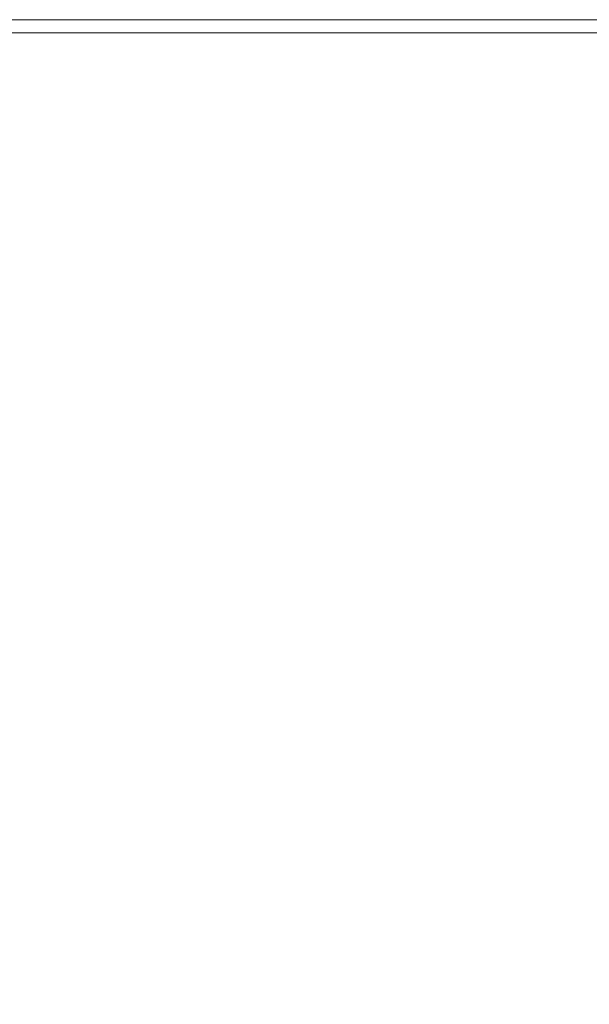
# Model space of a CAD drawing. Extents: x -1593 to 2, y -1000 to 0.
# Drawn here: x -1544 to -1495, y -85 to 0 of the extents above; entities that cross this region are included whole.
import ezdxf

# ---------------------------------------------------------------- set-up
doc = ezdxf.new("R2010")
doc.units = 0
doc.header["$LTSCALE"] = 500
doc.header["$MEASUREMENT"] = 0
doc.layers.add('RIMA_CERAMIKA', color=7, linetype='Continuous')

msp = doc.modelspace()

# ---------------------------------------------------------------- linework, layer by layer
at = {"layer": 'RIMA_CERAMIKA', "lineweight": 0}
for points, invisible_edges in [([(-1547.036, 0.426, 392.577), (-1534.787, 0.426, 392.577), (-1534.787, 0.44, 374.817), (-1547.036, 0.44, 374.817)], 15), ([(-1534.787, 0.44, 374.817), (-1534.787, 0.44, 351.411), (-1547.036, 0.44, 351.411), (-1547.036, 0.44, 374.817)], 15), ([(-1534.787, 0.44, 245.784), (-1534.787, 0.44, 201.456), (-1547.036, 0.44, 201.456), (-1547.036, 0.44, 245.784)], 15), ([(-1547.036, 0.44, 286.09), (-1534.787, 0.44, 286.09), (-1534.787, 0.44, 245.784), (-1547.036, 0.44, 245.784)], 15), ([(-1547.036, 0.44, 84.072), (-1534.787, 0.44, 84.072), (-1534.787, 0.44, -27.122), (-1547.036, 0.44, -27.122)], 15), ([(-1534.787, 0.44, -27.122), (-1534.787, 0.44, -158.995), (-1547.036, 0.44, -158.995), (-1547.036, 0.44, -27.122)], 13), ([(-1534.787, 0.44, 321.567), (-1534.787, 0.44, 286.09), (-1547.036, 0.44, 286.09), (-1547.036, 0.44, 321.567)], 15), ([(-1547.036, 0.44, 351.411), (-1534.787, 0.44, 351.411), (-1534.787, 0.44, 321.567), (-1547.036, 0.44, 321.567)], 15), ([(-1547.036, 0.44, 201.456), (-1534.787, 0.44, 201.456), (-1534.787, 0.44, 153.908), (-1547.036, 0.44, 153.908)], 15), ([(-1534.787, 0.44, 153.908), (-1534.787, 0.44, 84.072), (-1547.036, 0.44, 84.072), (-1547.036, 0.44, 153.908)], 15), ([(-1534.787, 0.385, 405.482), (-1534.787, 0.426, 392.577), (-1547.036, 0.426, 392.577), (-1547.036, 0.385, 405.482)], 15), ([(-1547.036, 0.302, 414.322), (-1534.787, 0.302, 414.322), (-1534.787, 0.385, 405.482), (-1547.036, 0.385, 405.482)], 15), ([(-1534.787, 0.165, 419.888), (-1534.787, 0.302, 414.322), (-1547.036, 0.302, 414.322), (-1547.036, 0.165, 419.888)], 15), ([(-1547.036, -0.041, 422.972), (-1534.787, -0.041, 422.972), (-1534.787, 0.165, 419.888), (-1547.036, 0.165, 419.888)], 15), ([(-1534.787, 0.44, 153.908), (-1534.787, 0.44, 201.456), (-1520.232, 0.44, 201.456), (-1520.232, 0.44, 153.908)], 15), ([(-1520.232, 0.44, 84.072), (-1534.787, 0.44, 84.072), (-1534.787, 0.44, 153.908), (-1520.232, 0.44, 153.908)], 15), ([(-1534.787, 0.44, 374.817), (-1534.787, 0.426, 392.577), (-1520.232, 0.426, 392.577), (-1520.232, 0.44, 374.817)], 15), ([(-1520.232, 0.44, 351.411), (-1534.787, 0.44, 351.411), (-1534.787, 0.44, 374.817), (-1520.232, 0.44, 374.817)], 15), ([(-1534.787, 0.44, -27.122), (-1534.787, 0.44, 84.072), (-1520.232, 0.44, 84.072), (-1520.232, 0.44, -27.122)], 15), ([(-1520.232, 0.44, -158.995), (-1534.787, 0.44, -158.995), (-1534.787, 0.44, -27.122), (-1520.232, 0.44, -27.122)], 14), ([(-1520.232, 0.44, 286.09), (-1534.787, 0.44, 286.09), (-1534.787, 0.44, 321.567), (-1520.232, 0.44, 321.567)], 15), ([(-1534.787, 0.44, 321.567), (-1534.787, 0.44, 351.411), (-1520.232, 0.44, 351.411), (-1520.232, 0.44, 321.567)], 15), ([(-1520.232, 0.44, 201.456), (-1534.787, 0.44, 201.456), (-1534.787, 0.44, 245.784), (-1520.232, 0.44, 245.784)], 15), ([(-1534.787, 0.44, 245.784), (-1534.787, 0.44, 286.09), (-1520.232, 0.44, 286.09), (-1520.232, 0.44, 245.784)], 15), ([(-1520.232, 0.426, 392.577), (-1534.787, 0.426, 392.577), (-1534.787, 0.385, 405.482), (-1520.232, 0.385, 405.482)], 15), ([(-1534.787, 0.385, 405.482), (-1534.787, 0.302, 414.322), (-1520.232, 0.302, 414.322), (-1520.232, 0.385, 405.482)], 15), ([(-1520.232, 0.302, 414.322), (-1534.787, 0.302, 414.322), (-1534.787, 0.165, 419.888), (-1520.232, 0.165, 419.888)], 15), ([(-1534.787, 0.165, 419.888), (-1534.787, -0.041, 422.972), (-1520.232, -0.041, 422.972), (-1520.232, 0.165, 419.888)], 15), ([(-1503.13, 0.44, 153.908), (-1503.13, 0.44, 84.072), (-1520.232, 0.44, 84.072), (-1520.232, 0.44, 153.908)], 15), ([(-1520.232, 0.44, 201.456), (-1503.13, 0.44, 201.456), (-1503.13, 0.44, 153.908), (-1520.232, 0.44, 153.908)], 15), ([(-1503.13, 0.44, 374.817), (-1503.13, 0.44, 351.411), (-1520.232, 0.44, 351.411), (-1520.232, 0.44, 374.817)], 15), ([(-1520.232, 0.426, 392.577), (-1503.13, 0.426, 392.577), (-1503.13, 0.44, 374.817), (-1520.232, 0.44, 374.817)], 15), ([(-1503.13, 0.44, -27.122), (-1503.13, 0.44, -158.995), (-1520.232, 0.44, -158.995), (-1520.232, 0.44, -27.122)], 13), ([(-1520.232, 0.44, 84.072), (-1503.13, 0.44, 84.072), (-1503.13, 0.44, -27.122), (-1520.232, 0.44, -27.122)], 15), ([(-1503.13, 0.44, 321.567), (-1503.13, 0.44, 286.09), (-1520.232, 0.44, 286.09), (-1520.232, 0.44, 321.567)], 15), ([(-1520.232, 0.44, 351.411), (-1503.13, 0.44, 351.411), (-1503.13, 0.44, 321.567), (-1520.232, 0.44, 321.567)], 15), ([(-1503.13, 0.44, 245.784), (-1503.13, 0.44, 201.456), (-1520.232, 0.44, 201.456), (-1520.232, 0.44, 245.784)], 15), ([(-1520.232, 0.44, 286.09), (-1503.13, 0.44, 286.09), (-1503.13, 0.44, 245.784), (-1520.232, 0.44, 245.784)], 15), ([(-1503.13, 0.385, 405.482), (-1503.13, 0.426, 392.577), (-1520.232, 0.426, 392.577), (-1520.232, 0.385, 405.482)], 15), ([(-1520.232, 0.302, 414.322), (-1503.13, 0.302, 414.322), (-1503.13, 0.385, 405.482), (-1520.232, 0.385, 405.482)], 15), ([(-1503.13, 0.165, 419.888), (-1503.13, 0.302, 414.322), (-1520.232, 0.302, 414.322), (-1520.232, 0.165, 419.888)], 15), ([(-1520.232, -0.041, 422.972), (-1503.13, -0.041, 422.972), (-1503.13, 0.165, 419.888), (-1520.232, 0.165, 419.888)], 15), ([(-1503.13, 0.44, -27.122), (-1503.13, 0.44, 84.072), (-1483.238, 0.44, 84.072), (-1483.238, 0.44, -27.122)], 15), ([(-1483.238, 0.44, -158.995), (-1503.13, 0.44, -158.995), (-1503.13, 0.44, -27.122), (-1483.238, 0.44, -27.122)], 14), ([(-1503.13, 0.44, 153.908), (-1503.13, 0.44, 201.456), (-1483.238, 0.44, 201.456), (-1483.238, 0.44, 153.908)], 15), ([(-1483.238, 0.44, 84.072), (-1503.13, 0.44, 84.072), (-1503.13, 0.44, 153.908), (-1483.238, 0.44, 153.908)], 15), ([(-1483.238, 0.44, 201.456), (-1503.13, 0.44, 201.456), (-1503.13, 0.44, 245.784), (-1483.238, 0.44, 245.784)], 15), ([(-1503.13, 0.44, 245.784), (-1503.13, 0.44, 286.09), (-1483.238, 0.44, 286.09), (-1483.238, 0.44, 245.784)], 15), ([(-1503.13, 0.44, 374.817), (-1503.13, 0.426, 392.577), (-1483.238, 0.426, 392.577), (-1483.238, 0.44, 374.817)], 15), ([(-1483.238, 0.44, 351.411), (-1503.13, 0.44, 351.411), (-1503.13, 0.44, 374.817), (-1483.238, 0.44, 374.817)], 15), ([(-1483.238, 0.44, 286.09), (-1503.13, 0.44, 286.09), (-1503.13, 0.44, 321.567), (-1483.238, 0.44, 321.567)], 15), ([(-1503.13, 0.44, 321.567), (-1503.13, 0.44, 351.411), (-1483.238, 0.44, 351.411), (-1483.238, 0.44, 321.567)], 15), ([(-1483.238, 0.426, 392.577), (-1503.13, 0.426, 392.577), (-1503.13, 0.385, 405.482), (-1483.238, 0.385, 405.482)], 15), ([(-1503.13, 0.385, 405.482), (-1503.13, 0.302, 414.322), (-1483.238, 0.302, 414.322), (-1483.238, 0.385, 405.482)], 15), ([(-1483.238, 0.302, 414.322), (-1503.13, 0.302, 414.322), (-1503.13, 0.165, 419.888), (-1483.238, 0.165, 419.888)], 15), ([(-1503.13, 0.165, 419.888), (-1503.13, -0.041, 422.972), (-1483.238, -0.041, 422.972), (-1483.238, 0.165, 419.888)], 15), ([(-1534.787, -0.329, 424.365), (-1534.787, -0.041, 422.972), (-1547.036, -0.041, 422.972), (-1547.036, -0.329, 424.365)], 15), ([(-1547.036, -0.714, 424.857), (-1534.787, -0.714, 424.857), (-1534.787, -0.329, 424.365), (-1547.036, -0.329, 424.365)], 14), ([(-1534.787, -1.208, 425.24), (-1534.787, -0.714, 424.857), (-1547.036, -0.714, 424.857), (-1547.036, -1.208, 425.24)], 15), ([(-1520.232, -0.041, 422.972), (-1534.787, -0.041, 422.972), (-1534.787, -0.329, 424.365), (-1520.232, -0.329, 424.365)], 15), ([(-1534.787, -0.329, 424.365), (-1534.787, -0.714, 424.857), (-1520.232, -0.714, 424.857), (-1520.232, -0.329, 424.365)], 15), ([(-1520.232, -0.714, 424.857), (-1534.787, -0.714, 424.857), (-1534.787, -1.208, 425.24), (-1520.232, -1.208, 425.24)], 14), ([(-1503.13, -0.329, 424.365), (-1503.13, -0.041, 422.972), (-1520.232, -0.041, 422.972), (-1520.232, -0.329, 424.365)], 15), ([(-1520.232, -0.714, 424.857), (-1503.13, -0.714, 424.857), (-1503.13, -0.329, 424.365), (-1520.232, -0.329, 424.365)], 15), ([(-1503.13, -1.208, 425.24), (-1503.13, -0.714, 424.857), (-1520.232, -0.714, 424.857), (-1520.232, -1.208, 425.24)], 13), ([(-1483.238, -0.041, 422.972), (-1503.13, -0.041, 422.972), (-1503.13, -0.329, 424.365), (-1483.238, -0.329, 424.365)], 15), ([(-1503.13, -0.329, 424.365), (-1503.13, -0.714, 424.857), (-1483.238, -0.714, 424.857), (-1483.238, -0.329, 424.365)], 15), ([(-1483.238, -0.714, 424.857), (-1503.13, -0.714, 424.857), (-1503.13, -1.208, 425.24), (-1483.238, -1.208, 425.24)], 14), ([(-1547.036, -1.829, 425.527), (-1534.786, -1.829, 425.527), (-1534.787, -1.208, 425.24), (-1547.036, -1.208, 425.24)], 15), ([(-1534.787, -1.208, 425.24), (-1534.786, -1.829, 425.527), (-1520.232, -1.829, 425.527), (-1520.232, -1.208, 425.24)], 15), ([(-1520.232, -1.829, 425.527), (-1503.129, -1.828, 425.527), (-1503.13, -1.208, 425.24), (-1520.232, -1.208, 425.24)], 15), ([(-1503.13, -1.208, 425.24), (-1503.129, -1.828, 425.527), (-1483.236, -1.828, 425.527), (-1483.238, -1.208, 425.24)], 15), ([(-1534.785, -2.592, 425.732), (-1534.786, -1.829, 425.527), (-1547.036, -1.829, 425.527), (-1547.036, -2.593, 425.732)], 15), ([(-1520.232, -1.829, 425.527), (-1534.786, -1.829, 425.527), (-1534.785, -2.592, 425.732), (-1520.229, -2.592, 425.732)], 15), ([(-1503.125, -2.591, 425.732), (-1503.129, -1.828, 425.527), (-1520.232, -1.829, 425.527), (-1520.229, -2.592, 425.732)], 15), ([(-1483.236, -1.828, 425.527), (-1503.129, -1.828, 425.527), (-1503.125, -2.591, 425.732), (-1483.23, -2.589, 425.732)], 15), ([(-1547.035, -3.516, 425.869), (-1534.783, -3.515, 425.869), (-1534.785, -2.592, 425.732), (-1547.036, -2.593, 425.732)], 15), ([(-1534.785, -2.592, 425.732), (-1534.783, -3.515, 425.869), (-1520.225, -3.513, 425.869), (-1520.229, -2.592, 425.732)], 15), ([(-1520.225, -3.513, 425.869), (-1503.118, -3.511, 425.869), (-1503.125, -2.591, 425.732), (-1520.229, -2.592, 425.732)], 15), ([(-1503.125, -2.591, 425.732), (-1503.118, -3.511, 425.869), (-1483.218, -3.507, 425.869), (-1483.23, -2.589, 425.732)], 15), ([(-1534.78, -4.613, 425.951), (-1534.783, -3.515, 425.869), (-1547.035, -3.516, 425.869), (-1547.033, -4.615, 425.951)], 15), ([(-1520.225, -3.513, 425.869), (-1534.783, -3.515, 425.869), (-1534.78, -4.613, 425.951), (-1520.218, -4.61, 425.951)], 15), ([(-1503.105, -4.605, 425.951), (-1503.118, -3.511, 425.869), (-1520.225, -3.513, 425.869), (-1520.218, -4.61, 425.951)], 15), ([(-1483.218, -3.507, 425.869), (-1503.118, -3.511, 425.869), (-1503.105, -4.605, 425.951), (-1483.198, -4.597, 425.951)], 15), ([(-1547.031, -5.907, 425.992), (-1534.774, -5.903, 425.992), (-1534.78, -4.613, 425.951), (-1547.033, -4.615, 425.951)], 15), ([(-1534.78, -4.613, 425.951), (-1534.774, -5.903, 425.992), (-1520.208, -5.897, 425.992), (-1520.218, -4.61, 425.951)], 15), ([(-1520.208, -5.897, 425.992), (-1503.087, -5.888, 425.992), (-1503.105, -4.605, 425.951), (-1520.218, -4.61, 425.951)], 15), ([(-1503.105, -4.605, 425.951), (-1503.087, -5.888, 425.992), (-1483.168, -5.876, 425.992), (-1483.198, -4.597, 425.951)], 15), ([(-1534.767, -7.402, 426.005), (-1534.774, -5.903, 425.992), (-1547.031, -5.907, 425.992), (-1547.028, -7.408, 426.005)], 15), ([(-1520.208, -5.897, 425.992), (-1534.774, -5.903, 425.992), (-1534.767, -7.402, 426.005), (-1520.193, -7.393, 426.005)], 15), ([(-1503.061, -7.378, 426.005), (-1503.087, -5.888, 425.992), (-1520.208, -5.897, 425.992), (-1520.193, -7.393, 426.005)], 15), ([(-1483.168, -5.876, 425.992), (-1503.087, -5.888, 425.992), (-1503.061, -7.378, 426.005), (-1483.127, -7.358, 426.005)], 15), ([(-1547.024, -9.135, 426.005), (-1534.757, -9.126, 426.005), (-1534.767, -7.402, 426.005), (-1547.028, -7.408, 426.005)], 15), ([(-1534.767, -7.402, 426.005), (-1534.757, -9.126, 426.005), (-1520.173, -9.112, 426.005), (-1520.193, -7.393, 426.005)], 15), ([(-1520.173, -9.112, 426.005), (-1503.026, -9.09, 426.005), (-1503.061, -7.378, 426.005), (-1520.193, -7.393, 426.005)], 15), ([(-1503.061, -7.378, 426.005), (-1503.026, -9.09, 426.005), (-1483.071, -9.06, 426.005), (-1483.127, -7.358, 426.005)], 15), ([(-1534.744, -11.091, 426.005), (-1534.757, -9.126, 426.005), (-1547.024, -9.135, 426.005), (-1547.019, -11.104, 426.005)], 15), ([(-1520.173, -9.112, 426.005), (-1534.757, -9.126, 426.005), (-1534.744, -11.091, 426.005), (-1520.147, -11.071, 426.005)], 15), ([(-1502.981, -11.04, 426.005), (-1503.026, -9.09, 426.005), (-1520.173, -9.112, 426.005), (-1520.147, -11.071, 426.005)], 15), ([(-1483.071, -9.06, 426.005), (-1503.026, -9.09, 426.005), (-1502.981, -11.04, 426.005), (-1483, -10.997, 426.005)], 15), ([(-1547.017, -13.254, 426.005), (-1534.738, -13.242, 426.005), (-1534.744, -11.091, 426.005), (-1547.019, -11.104, 426.005)], 15), ([(-1534.744, -11.091, 426.005), (-1534.738, -13.242, 426.005), (-1520.133, -13.223, 426.005), (-1520.147, -11.071, 426.005)], 15), ([(-1520.133, -13.223, 426.005), (-1502.951, -13.191, 426.005), (-1502.981, -11.04, 426.005), (-1520.147, -11.071, 426.005)], 15), ([(-1502.981, -11.04, 426.005), (-1502.951, -13.191, 426.005), (-1482.939, -13.142, 426.005), (-1483, -10.997, 426.005)], 15), ([(-1534.747, -15.524, 426.005), (-1534.738, -13.242, 426.005), (-1547.017, -13.254, 426.005), (-1547.023, -15.525, 426.005)], 15), ([(-1520.133, -13.223, 426.005), (-1534.738, -13.242, 426.005), (-1534.747, -15.524, 426.005), (-1520.148, -15.521, 426.005)], 15), ([(-1502.959, -15.506, 426.005), (-1502.951, -13.191, 426.005), (-1520.133, -13.223, 426.005), (-1520.148, -15.521, 426.005)], 15), ([(-1482.939, -13.142, 426.005), (-1502.951, -13.191, 426.005), (-1502.959, -15.506, 426.005), (-1482.918, -15.468, 426.005)], 15), ([(-1547.041, -17.856, 426.005), (-1534.782, -17.88, 426.005), (-1534.747, -15.524, 426.005), (-1547.023, -15.525, 426.005)], 15), ([(-1534.747, -15.524, 426.005), (-1534.782, -17.88, 426.005), (-1520.208, -17.919, 426.005), (-1520.148, -15.521, 426.005)], 15), ([(-1520.208, -17.919, 426.005), (-1503.031, -17.949, 426.005), (-1502.959, -15.506, 426.005), (-1520.148, -15.521, 426.005)], 15), ([(-1502.959, -15.506, 426.005), (-1503.031, -17.949, 426.005), (-1482.961, -17.95, 426.005), (-1482.918, -15.468, 426.005)], 15), ([(-1534.85, -20.256, 426.005), (-1534.782, -17.88, 426.005), (-1547.041, -17.856, 426.005), (-1547.076, -20.187, 426.005)], 15), ([(-1520.208, -17.919, 426.005), (-1534.782, -17.88, 426.005), (-1534.85, -20.256, 426.005), (-1520.331, -20.368, 426.005)], 15), ([(-1503.189, -20.483, 426.005), (-1503.031, -17.949, 426.005), (-1520.208, -17.919, 426.005), (-1520.331, -20.368, 426.005)], 15), ([(-1482.961, -17.95, 426.005), (-1503.031, -17.949, 426.005), (-1503.189, -20.483, 426.005), (-1483.098, -20.559, 426.005)], 15), ([(-1547.147, -22.447, 426.005), (-1535, -22.575, 426.005), (-1534.85, -20.256, 426.005), (-1547.076, -20.187, 426.005)], 15), ([(-1534.85, -20.256, 426.005), (-1535, -22.575, 426.005), (-1520.609, -22.78, 426.005), (-1520.331, -20.368, 426.005)], 15), ([(-1520.609, -22.78, 426.005), (-1503.556, -23.027, 426.005), (-1503.189, -20.483, 426.005), (-1520.331, -20.368, 426.005)], 15), ([(-1503.189, -20.483, 426.005), (-1503.556, -23.027, 426.005), (-1483.421, -23.276, 426.005), (-1483.098, -20.559, 426.005)], 15), ([(-1535.279, -24.759, 426.005), (-1535, -22.575, 426.005), (-1547.147, -22.447, 426.005), (-1547.274, -24.569, 426.005)], 15), ([(-1520.609, -22.78, 426.005), (-1535, -22.575, 426.005), (-1535.279, -24.759, 426.005), (-1521.136, -25.066, 426.005)], 15), ([(-1504.251, -25.502, 426.005), (-1503.556, -23.027, 426.005), (-1520.609, -22.78, 426.005), (-1521.136, -25.066, 426.005)], 15), ([(-1483.421, -23.276, 426.005), (-1503.556, -23.027, 426.005), (-1504.251, -25.502, 426.005), (-1484.025, -26.08, 426.005)], 15), ([(-1547.476, -26.481, 426.005), (-1535.733, -26.732, 426.005), (-1535.279, -24.759, 426.005), (-1547.274, -24.569, 426.005)], 15), ([(-1535.279, -24.759, 426.005), (-1535.733, -26.732, 426.005), (-1522.005, -27.135, 426.005), (-1521.136, -25.066, 426.005)], 15), ([(-1522.005, -27.135, 426.005), (-1505.688, -27.759, 426.005), (-1504.251, -25.502, 426.005), (-1521.136, -25.066, 426.005)], 15), ([(-1504.251, -25.502, 426.005), (-1505.688, -27.759, 426.005), (-1486.178, -28.674, 426.005), (-1484.025, -26.08, 426.005)], 15), ([(-1536.41, -28.418, 426.005), (-1535.733, -26.732, 426.005), (-1547.476, -26.481, 426.005), (-1547.773, -28.116, 426.005)], 15), ([(-1522.005, -27.135, 426.005), (-1535.733, -26.732, 426.005), (-1536.41, -28.418, 426.005), (-1523.307, -28.898, 426.005)], 15), ([(-1508.281, -29.649, 426.005), (-1505.688, -27.759, 426.005), (-1522.005, -27.135, 426.005), (-1523.307, -28.898, 426.005)], 15), ([(-1548.158, -29.784, 426.005), (-1537.245, -30.135, 426.005), (-1536.41, -28.418, 426.005), (-1547.773, -28.116, 426.005)], 15), ([(-1486.178, -28.674, 426.005), (-1505.688, -27.759, 426.005), (-1508.281, -29.649, 426.005), (-1491.146, -30.76, 426.005)], 15), ([(-1536.41, -28.418, 426.005), (-1537.245, -30.135, 426.005), (-1524.879, -30.686, 426.005), (-1523.307, -28.898, 426.005)], 15), ([(-1524.879, -30.686, 426.005), (-1511.322, -31.525, 426.005), (-1508.281, -29.649, 426.005), (-1523.307, -28.898, 426.005)], 15), ([(-1538.176, -32.203, 426.005), (-1537.245, -30.135, 426.005), (-1548.158, -29.784, 426.005), (-1548.625, -31.796, 426.005)], 15), ([(-1508.281, -29.649, 426.005), (-1511.322, -31.525, 426.005), (-1496.836, -32.744, 426.005), (-1491.146, -30.76, 426.005)], 15), ([(-1524.879, -30.686, 426.005), (-1537.245, -30.135, 426.005), (-1538.176, -32.203, 426.005), (-1526.558, -32.826, 426.005)], 15), ([(-1514.106, -33.742, 426.005), (-1511.322, -31.525, 426.005), (-1524.879, -30.686, 426.005), (-1526.558, -32.826, 426.005)], 15), ([(-1496.836, -32.744, 426.005), (-1482.205, -34.473, 426.005), (-1473.803, -32.493, 426.005), (-1491.146, -30.76, 426.005)], 15), ([(-1496.836, -32.744, 426.005), (-1511.322, -31.525, 426.005), (-1514.106, -33.742, 426.005), (-1501.157, -35.03, 426.005)], 15), ([(-1549.42, -36.283, 426.005), (-1539.455, -36.813, 426.005), (-1538.176, -32.203, 426.005), (-1548.625, -31.796, 426.005)], 15), ([(-1538.176, -32.203, 426.005), (-1539.455, -36.813, 426.005), (-1528.56, -37.569, 426.005), (-1526.558, -32.826, 426.005)], 15), ([(-1528.56, -37.569, 426.005), (-1516.979, -38.616, 426.005), (-1514.106, -33.742, 426.005), (-1526.558, -32.826, 426.005)], 15), ([(-1488.047, -36.769, 426.005), (-1482.205, -34.473, 426.005), (-1496.836, -32.744, 426.005), (-1501.157, -35.03, 426.005)], 15), ([(-1514.106, -33.742, 426.005), (-1516.979, -38.616, 426.005), (-1504.953, -40.016, 426.005), (-1501.157, -35.03, 426.005)], 15), ([(-1504.953, -40.016, 426.005), (-1492.725, -41.834, 426.005), (-1488.047, -36.769, 426.005), (-1501.157, -35.03, 426.005)], 15), ([(-1541.333, -46.153, 426.005), (-1539.455, -36.813, 426.005), (-1549.42, -36.283, 426.005), (-1550.792, -45.377, 426.005)], 15), ([(-1528.56, -37.569, 426.005), (-1539.455, -36.813, 426.005), (-1541.333, -46.153, 426.005), (-1531.105, -47.166, 426.005)], 15), ([(-1520.291, -48.465, 426.005), (-1516.979, -38.616, 426.005), (-1528.56, -37.569, 426.005), (-1531.105, -47.166, 426.005)], 15), ([(-1504.953, -40.016, 426.005), (-1516.979, -38.616, 426.005), (-1520.291, -48.465, 426.005), (-1509.072, -50.101, 426.005)], 15), ([(-1497.629, -52.123, 426.005), (-1492.725, -41.834, 426.005), (-1504.953, -40.016, 426.005), (-1509.072, -50.101, 426.005)], 15), ([(-1480.537, -44.134, 426.005), (-1492.725, -41.834, 426.005), (-1497.629, -52.123, 426.005), (-1486.146, -54.581, 426.005)], 15), ([(-1552.446, -56.851, 426.005), (-1543.474, -57.936, 426.005), (-1541.333, -46.153, 426.005), (-1550.792, -45.377, 426.005)], 15), ([(-1541.333, -46.153, 426.005), (-1543.474, -57.936, 426.005), (-1533.831, -59.267, 426.005), (-1531.105, -47.166, 426.005)], 15), ([(-1533.831, -59.267, 426.005), (-1523.665, -60.881, 426.005), (-1520.291, -48.465, 426.005), (-1531.105, -47.166, 426.005)], 15), ([(-1520.291, -48.465, 426.005), (-1523.665, -60.881, 426.005), (-1513.122, -62.816, 426.005), (-1509.072, -50.101, 426.005)], 15), ([(-1513.122, -62.816, 426.005), (-1502.351, -65.11, 426.005), (-1497.629, -52.123, 426.005), (-1509.072, -50.101, 426.005)], 15), ([(-1497.629, -52.123, 426.005), (-1502.351, -65.11, 426.005), (-1491.499, -67.799, 426.005), (-1486.146, -54.581, 426.005)], 15), ([(-1545.542, -69.873, 426.005), (-1543.474, -57.936, 426.005), (-1552.446, -56.851, 426.005), (-1554.088, -68.475, 426.005)], 15), ([(-1533.831, -59.267, 426.005), (-1543.474, -57.936, 426.005), (-1545.542, -69.873, 426.005), (-1536.376, -71.524, 426.005)], 15), ([(-1526.723, -73.455, 426.005), (-1523.665, -60.881, 426.005), (-1533.831, -59.267, 426.005), (-1536.376, -71.524, 426.005)], 15), ([(-1513.122, -62.816, 426.005), (-1523.665, -60.881, 426.005), (-1526.723, -73.455, 426.005), (-1516.714, -75.695, 426.005)], 15), ([(-1506.48, -78.27, 426.005), (-1502.351, -65.11, 426.005), (-1513.122, -62.816, 426.005), (-1516.714, -75.695, 426.005)], 15), ([(-1491.499, -67.799, 426.005), (-1502.351, -65.11, 426.005), (-1506.48, -78.27, 426.005), (-1496.154, -81.207, 426.005)], 15), ([(-1485.906, -84.398, 425.995), (-1480.747, -70.773, 425.995), (-1491.499, -67.799, 426.005), (-1496.154, -81.207, 426.005)], 15), ([(-1545.542, -69.873, 426.005), (-1547.683, -82.759, 426.005), (-1538.965, -84.739, 426.005), (-1536.376, -71.524, 426.005)], 15), ([(-1538.965, -84.739, 426.005), (-1529.782, -86.998, 426.005), (-1526.723, -73.455, 426.005), (-1536.376, -71.524, 426.005)], 15), ([(-1526.723, -73.455, 426.005), (-1529.782, -86.998, 426.005), (-1520.258, -89.551, 426.005), (-1516.714, -75.695, 426.005)], 15), ([(-1520.258, -89.551, 426.005), (-1510.518, -92.418, 426.005), (-1506.48, -78.27, 426.005), (-1516.714, -75.695, 426.005)], 15), ([(-1506.48, -78.27, 426.005), (-1510.518, -92.418, 426.005), (-1500.687, -95.615, 426.005), (-1496.154, -81.207, 426.005)], 15), ([(-1500.687, -95.615, 426.005), (-1490.928, -99.037, 425.995), (-1485.906, -84.398, 425.995), (-1496.154, -81.207, 426.005)], 15), ([(-1538.965, -84.739, 426.005), (-1547.683, -82.759, 426.005), (-1550.047, -97.389, 426.005), (-1541.821, -99.716, 426.005)], 15), ([(-1533.154, -102.317, 426.005), (-1529.782, -86.998, 426.005), (-1538.965, -84.739, 426.005), (-1541.821, -99.716, 426.005)], 15)]:
    msp.add_3dface(points, dxfattribs=dict(at, invisible_edges=invisible_edges))

doc.saveas('drawing.dxf')
